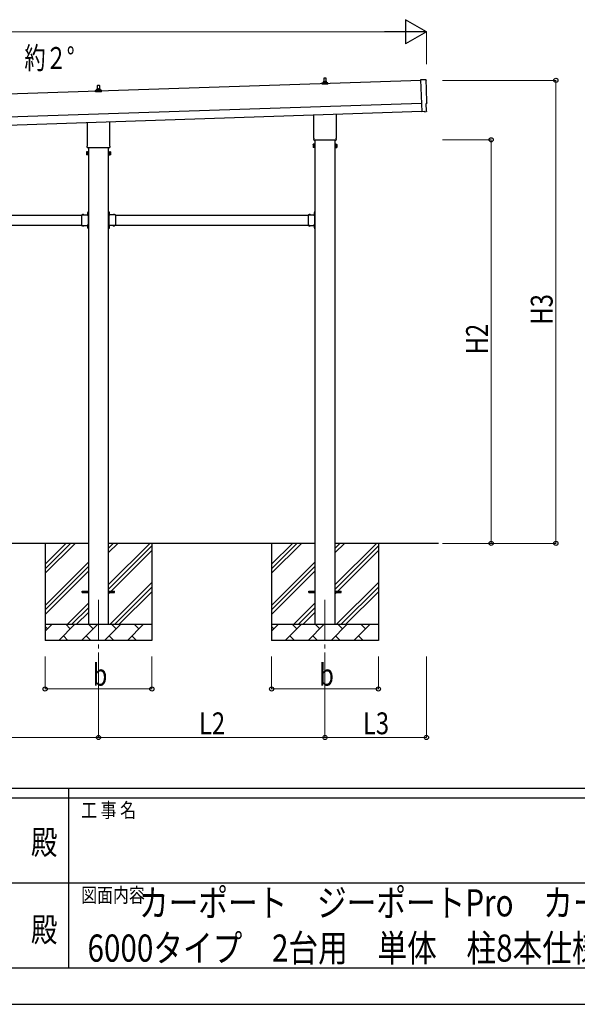
# Model space of a CAD drawing. Units: millimetres. Extents: x 0 to 25230, y 0 to 17820.
# Drawn here: x 12299 to 15745, y 0 to 6087 of the extents above; entities that cross this region are included whole.
import ezdxf
from ezdxf.enums import TextEntityAlignment as Align

# ---------------------------------------------------------------- set-up
doc = ezdxf.new("R2010")
doc.units = ezdxf.units.MM
doc.header["$PDSIZE"] = 0.05
doc.linetypes.add('YCENTER_1', pattern=[13, 10, -1, 1, -1])
doc.linetypes.add('YHIDDEN_1', pattern=[4, 3, -1])
for name, color, linetype, lineweight in [('USER1', 3, 'Continuous', 13), ('YKK_12', 2, 'Continuous', 13), ('YKK_13', 4, 'Continuous', 30), ('YKK_A1', 4, 'Continuous', 30), ('YKK_D', 6, 'Continuous', 13), ('YKK_ZWAK', 7, 'Continuous', 30)]:
    doc.layers.add(name, color=color, linetype=linetype, lineweight=lineweight)
doc.styles.add('text-b', font='extslim2.shx', dxfattribs={"width": 0.8, "bigfont": 'extfont2.shx'})

msp = doc.modelspace()

# ---------------------------------------------------------------- linework, layer by layer
at = {"layer": 'YKK_12', "linetype": 'YCENTER_1', "ltscale": 25}
for p, q in [((12785.7, 2499.5), (12785.7, 1999.5)), ((14185.7, 2499.5), (14185.7, 1999.5))]:
    msp.add_line(p, q, dxfattribs=at)
at = {"layer": 'YKK_13'}
for p, q in [((14179.7, 5703.7), (14180.4, 5727.2)), ((14181.4, 5728.2), (14190, 5728.2)), ((14191, 5727.2), (14191.7, 5703.7)), ((12779.7, 5657), (12780.4, 5680.6)), ((12781.4, 5681.5), (12790, 5681.5)), ((12791, 5680.6), (12791.7, 5657)), ((14167.4, 5688.2), (14167.4, 5695.9)), ((14203.9, 5688.2), (14167.4, 5688.2)), ((14167.8, 5696.7), (14203.5, 5696.7)), ((14168.2, 5696.9), (14174.9, 5698.5)), ((14175.3, 5698.7), (14196.1, 5698.7)), ((14175.7, 5699.5), (14175.7, 5703.7)), ((14176.7, 5703.7), (14194.7, 5703.7)), ((14195.7, 5699.5), (14195.7, 5703.7)), ((14203.2, 5696.9), (14196.4, 5698.5)), ((14203.9, 5688.2), (14203.9, 5695.9)), ((14808.5, 5715.4), (14776.9, 5716)), ((14776.9, 5716), (14783.5, 5518.2)), ((12767.4, 5641.5), (12767.4, 5649.3)), ((12803.9, 5641.5), (12767.4, 5641.5)), ((12767.8, 5650), (12803.5, 5650)), ((12768.2, 5650.2), (12774.9, 5651.9)), ((12775.3, 5652), (12796.1, 5652)), ((12775.7, 5652.8), (12775.7, 5657)), ((12776.7, 5657), (12794.7, 5657)), ((12795.7, 5652.8), (12795.7, 5657)), ((12803.2, 5650.2), (12796.4, 5651.9)), ((12803.9, 5641.5), (12803.9, 5649.3)), ((14811.2, 5568.5), (14811.8, 5568.6)), ((14812.8, 5521.5), (14811.2, 5568.5)), ((14117.4, 5354.2), (14117.4, 5498.8)), ((14254, 5503.3), (14254, 5354.2)), ((14801.7, 5518.7), (14783.5, 5517.2)), ((14783.5, 5518.2), (14783.5, 5517.2)), ((14802.4, 5518.1), (14801.7, 5518.7)), ((14803.1, 5517.9), (14810, 5518.5)), ((12717.4, 5307.6), (12717.4, 5452.1)), ((12854, 5456.7), (12854, 5307.6)), ((12715.7, 5298.8), (12715.7, 5304.3)), ((12855.7, 5304.3), (12855.7, 5298.8)), ((14111.7, 5316), (14112.4, 5317.3)), ((14111.7, 5316), (14111.7, 5299)), ((14111.7, 5299), (14112.4, 5297.6)), ((14118.7, 5317.3), (14112.4, 5317.3)), ((14118.7, 5312.4), (14112.4, 5312.4)), ((14118.7, 5302.5), (14112.4, 5302.5)), ((14118.7, 5297.6), (14112.4, 5297.6)), ((14115.7, 5345.5), (14115.7, 5351)), ((14253.6, 5342), (14117.7, 5342)), ((14118.7, 5297.6), (14118.7, 5317.3)), ((14118.7, 5298.3), (14118.7, 5316.7)), ((14118.7, 5316.7), (14121.2, 5316.7)), ((14121.2, 5298.3), (14118.7, 5298.3)), ((14121.2, 5297), (14121.2, 5318)), ((14121.2, 5318), (14123.2, 5318)), ((14123.2, 5297), (14121.2, 5297)), ((14123.2, 5318), (14123.2, 5297)), ((14250.2, 5318), (14248.2, 5318)), ((14248.2, 5318), (14248.2, 5297)), ((14248.2, 5297), (14250.2, 5297)), ((14250.2, 5297), (14250.2, 5318)), ((14252.7, 5316.7), (14250.2, 5316.7)), ((14250.2, 5298.3), (14252.7, 5298.3)), ((14252.7, 5297.6), (14252.7, 5317.3)), ((14252.7, 5317.3), (14258.9, 5317.3)), ((14252.7, 5298.3), (14252.7, 5316.7)), ((14252.7, 5312.4), (14258.9, 5312.4)), ((14252.7, 5302.5), (14258.9, 5302.5)), ((14252.7, 5297.6), (14258.9, 5297.6)), ((14255.7, 5351), (14255.7, 5345.5)), ((14259.7, 5316), (14258.9, 5317.3)), ((14259.7, 5299), (14258.9, 5297.6)), ((14259.7, 5316), (14259.7, 5299)), ((12711.7, 5269.3), (12712.4, 5270.6)), ((12711.7, 5269.3), (12711.7, 5252.3)), ((12711.7, 5252.3), (12712.4, 5251)), ((12718.7, 5270.6), (12712.4, 5270.6)), ((12718.7, 5265.7), (12712.4, 5265.7)), ((12718.7, 5255.9), (12712.4, 5255.9)), ((12718.7, 5251), (12712.4, 5251)), ((12853.6, 5295.3), (12717.7, 5295.3)), ((12718.7, 5251), (12718.7, 5270.6)), ((12718.7, 5251.6), (12718.7, 5270)), ((12718.7, 5270), (12721.2, 5270)), ((12721.2, 5251.6), (12718.7, 5251.6)), ((12721.2, 5250.3), (12721.2, 5271.3)), ((12721.2, 5271.3), (12723.2, 5271.3)), ((12723.2, 5250.3), (12721.2, 5250.3)), ((12723.2, 5271.3), (12723.2, 5250.3)), ((12850.2, 5271.3), (12848.2, 5271.3)), ((12848.2, 5271.3), (12848.2, 5250.3)), ((12848.2, 5250.3), (12850.2, 5250.3)), ((12850.2, 5250.3), (12850.2, 5271.3)), ((12852.7, 5270), (12850.2, 5270)), ((12850.2, 5251.6), (12852.7, 5251.6)), ((12852.7, 5251), (12852.7, 5270.6)), ((12852.7, 5270.6), (12858.9, 5270.6)), ((12852.7, 5251.6), (12852.7, 5270)), ((12852.7, 5265.7), (12858.9, 5265.7)), ((12852.7, 5255.9), (12858.9, 5255.9)), ((12852.7, 5251), (12858.9, 5251)), ((12859.7, 5269.3), (12858.9, 5270.6)), ((12859.7, 5252.3), (12858.9, 5251)), ((12859.7, 5269.3), (12859.7, 5252.3)), ((12681.2, 4880.5), (12681.2, 4814.5)), ((12681.2, 4880.5), (12721.2, 4880.5)), ((12684.3, 4881), (12684.3, 4880.5)), ((12684.3, 4881), (12696.1, 4881)), ((12684.3, 4880.5), (12696.1, 4880.5)), ((12696.1, 4881), (12696.1, 4880.5)), ((12717.2, 4876.5), (12717.2, 4878.5)), ((12717.2, 4878.5), (12721.2, 4878.5)), ((12721.2, 4876.5), (12717.2, 4876.5)), ((12720.7, 4896.4), (12721.2, 4896.4)), ((12720.7, 4896.4), (12720.7, 4884.6)), ((12720.7, 4884.6), (12721.2, 4884.6)), ((12721.2, 4900.5), (12723.2, 4900.5)), ((12721.2, 4900.5), (12721.2, 4880.5)), ((12721.2, 4896.4), (12721.2, 4884.6)), ((12723.2, 4893.5), (12721.2, 4893.5)), ((12723.2, 4887.5), (12721.2, 4887.5)), ((12721.2, 4876.5), (12721.2, 4818.5)), ((12723.2, 4900.5), (12723.2, 4880.5)), ((12850.2, 4900.5), (12848.2, 4900.5)), ((12848.2, 4900.5), (12848.2, 4880.5)), ((12848.2, 4893.5), (12850.2, 4893.5)), ((12848.2, 4887.5), (12850.2, 4887.5)), ((12850.2, 4900.5), (12850.2, 4880.5)), ((12850.7, 4896.4), (12850.2, 4896.4)), ((12850.2, 4896.4), (12850.2, 4884.6)), ((12850.7, 4884.6), (12850.2, 4884.6)), ((12890.2, 4880.5), (12850.2, 4880.5)), ((12854.2, 4878.5), (12850.2, 4878.5)), ((12850.2, 4876.5), (12850.2, 4818.5)), ((12850.2, 4876.5), (12854.2, 4876.5)), ((12850.7, 4896.4), (12850.7, 4884.6)), ((12854.2, 4876.5), (12854.2, 4878.5)), ((12887.1, 4881), (12875.3, 4881)), ((12875.3, 4881), (12875.3, 4880.5)), ((12887.1, 4880.5), (12875.3, 4880.5)), ((12887.1, 4881), (12887.1, 4880.5)), ((12890.2, 4880.5), (12890.2, 4814.5)), ((14081.2, 4880.5), (14081.2, 4814.5)), ((14081.2, 4880.5), (14121.2, 4880.5)), ((14084.3, 4881), (14084.3, 4880.5)), ((14084.3, 4881), (14096.1, 4881)), ((14084.3, 4880.5), (14096.1, 4880.5)), ((14096.1, 4881), (14096.1, 4880.5)), ((14117.2, 4876.5), (14117.2, 4878.5)), ((14117.2, 4878.5), (14121.2, 4878.5)), ((14121.2, 4876.5), (14117.2, 4876.5)), ((14120.7, 4896.4), (14121.2, 4896.4)), ((14120.7, 4896.4), (14120.7, 4884.6)), ((14120.7, 4884.6), (14121.2, 4884.6)), ((14121.2, 4900.5), (14123.2, 4900.5)), ((14121.2, 4900.5), (14121.2, 4880.5)), ((14121.2, 4896.4), (14121.2, 4884.6)), ((14123.2, 4893.5), (14121.2, 4893.5)), ((14123.2, 4887.5), (14121.2, 4887.5)), ((14121.2, 4876.5), (14121.2, 4818.5)), ((14123.2, 4900.5), (14123.2, 4880.5)), ((12681.2, 4814.5), (12721.2, 4814.5)), ((12684.3, 4813.9), (12684.3, 4814.5)), ((12684.3, 4814.5), (12696.1, 4814.5)), ((12684.3, 4813.9), (12696.1, 4813.9)), ((12696.1, 4813.9), (12696.1, 4814.5)), ((12721.2, 4818.5), (12717.2, 4818.5)), ((12717.2, 4818.5), (12717.2, 4816.5)), ((12721.2, 4816.5), (12717.2, 4816.5)), ((12720.7, 4810.4), (12721.2, 4810.4)), ((12720.7, 4810.4), (12720.7, 4798.6)), ((12721.2, 4814.5), (12721.2, 4794.5)), ((12721.2, 4810.4), (12721.2, 4798.6)), ((12723.2, 4814.5), (12723.2, 4794.5)), ((12848.2, 4814.5), (12848.2, 4794.5)), ((12850.2, 4818.5), (12854.2, 4818.5)), ((12850.2, 4816.5), (12854.2, 4816.5)), ((12850.2, 4814.5), (12850.2, 4794.5)), ((12890.2, 4814.5), (12850.2, 4814.5)), ((12850.7, 4810.4), (12850.2, 4810.4)), ((12850.2, 4810.4), (12850.2, 4798.6)), ((12850.7, 4810.4), (12850.7, 4798.6)), ((12854.2, 4818.5), (12854.2, 4816.5)), ((12875.3, 4813.9), (12875.3, 4814.5)), ((12887.1, 4814.5), (12875.3, 4814.5)), ((12887.1, 4813.9), (12875.3, 4813.9)), ((12887.1, 4813.9), (12887.1, 4814.5)), ((14081.2, 4814.5), (14121.2, 4814.5)), ((14084.3, 4813.9), (14084.3, 4814.5)), ((14084.3, 4814.5), (14096.1, 4814.5)), ((14084.3, 4813.9), (14096.1, 4813.9)), ((14096.1, 4813.9), (14096.1, 4814.5)), ((14121.2, 4818.5), (14117.2, 4818.5)), ((14117.2, 4818.5), (14117.2, 4816.5)), ((14121.2, 4816.5), (14117.2, 4816.5)), ((14120.7, 4810.4), (14121.2, 4810.4)), ((14120.7, 4810.4), (14120.7, 4798.6)), ((14121.2, 4814.5), (14121.2, 4794.5)), ((14121.2, 4810.4), (14121.2, 4798.6)), ((14123.2, 4814.5), (14123.2, 4794.5)), ((12720.7, 4798.6), (12721.2, 4798.6)), ((12723.2, 4807.5), (12721.2, 4807.5)), ((12723.2, 4801.5), (12721.2, 4801.5)), ((12721.2, 4794.5), (12723.2, 4794.5)), ((12848.2, 4807.5), (12850.2, 4807.5)), ((12848.2, 4801.5), (12850.2, 4801.5)), ((12850.2, 4794.5), (12848.2, 4794.5)), ((12850.7, 4798.6), (12850.2, 4798.6)), ((14120.7, 4798.6), (14121.2, 4798.6)), ((14123.2, 4807.5), (14121.2, 4807.5)), ((14123.2, 4801.5), (14121.2, 4801.5)), ((14121.2, 4794.5), (14123.2, 4794.5)), ((12685.7, 2554), (12723.2, 2554)), ((12685.7, 2545), (12685.7, 2554)), ((12685.7, 2545), (12723.2, 2545)), ((12848.2, 2554), (12885.7, 2554)), ((12848.2, 2545), (12885.7, 2545)), ((12885.7, 2545), (12885.7, 2554)), ((14085.7, 2554), (14123.2, 2554)), ((14085.7, 2545), (14085.7, 2554)), ((14085.7, 2545), (14123.2, 2545)), ((14248.2, 2554), (14285.7, 2554)), ((14248.2, 2545), (14285.7, 2545)), ((14285.7, 2545), (14285.7, 2554))]:
    msp.add_line(p, q, dxfattribs=at)
at = {"layer": 'YKK_13', "linetype": 'YHIDDEN_1'}
for p, q in [((12687.7, 4883.1), (12689, 4880.3)), ((12689, 4880.3), (12690.2, 4879.7)), ((12691.3, 4880.3), (12690.2, 4879.7)), ((12692.7, 4883.1), (12691.3, 4880.3)), ((12718.6, 4893), (12721.3, 4891.6)), ((12718.6, 4888), (12721.3, 4889.3)), ((12721.3, 4891.6), (12722, 4890.5)), ((12721.3, 4889.3), (12722, 4890.5)), ((12850, 4891.6), (12849.4, 4890.5)), ((12850, 4889.3), (12849.4, 4890.5)), ((12852.8, 4893), (12850, 4891.6)), ((12852.8, 4888), (12850, 4889.3)), ((12878.7, 4883.1), (12880, 4880.3)), ((12880, 4880.3), (12881.2, 4879.7)), ((12882.3, 4880.3), (12881.2, 4879.7)), ((12883.7, 4883.1), (12882.3, 4880.3)), ((14087.7, 4883.1), (14089, 4880.3)), ((14089, 4880.3), (14090.2, 4879.7)), ((14091.3, 4880.3), (14090.2, 4879.7)), ((14092.7, 4883.1), (14091.3, 4880.3)), ((14118.6, 4893), (14121.3, 4891.6)), ((14118.6, 4888), (14121.3, 4889.3)), ((14121.3, 4891.6), (14122, 4890.5)), ((14121.3, 4889.3), (14122, 4890.5)), ((12687.7, 4811.8), (12689, 4814.6)), ((12689, 4814.6), (12690.2, 4815.2)), ((12691.3, 4814.6), (12690.2, 4815.2)), ((12692.7, 4811.8), (12691.3, 4814.6)), ((12878.7, 4811.8), (12880, 4814.6)), ((12880, 4814.6), (12881.2, 4815.2)), ((12882.3, 4814.6), (12881.2, 4815.2)), ((12883.7, 4811.8), (12882.3, 4814.6)), ((14087.7, 4811.8), (14089, 4814.6)), ((14089, 4814.6), (14090.2, 4815.2)), ((14091.3, 4814.6), (14090.2, 4815.2)), ((14092.7, 4811.8), (14091.3, 4814.6)), ((12718.6, 4807), (12721.3, 4805.6)), ((12718.6, 4802), (12721.3, 4803.3)), ((12721.3, 4805.6), (12722, 4804.5)), ((12721.3, 4803.3), (12722, 4804.5)), ((12850, 4805.6), (12849.4, 4804.5)), ((12850, 4803.3), (12849.4, 4804.5)), ((12852.8, 4807), (12850, 4805.6)), ((12852.8, 4802), (12850, 4803.3)), ((14118.6, 4807), (14121.3, 4805.6)), ((14118.6, 4802), (14121.3, 4803.3)), ((14121.3, 4805.6), (14122, 4804.5)), ((14121.3, 4803.3), (14122, 4804.5))]:
    msp.add_line(p, q, dxfattribs=at)
at = {"layer": 'YKK_13'}
for centre, radius, start, end in [((14181.4, 5727.2), 1, 90, 178.60509), ((14190, 5727.2), 1, 1.39491, 90), ((12781.4, 5680.5), 1, 90, 178.60509), ((12790, 5680.5), 1, 1.39491, 90), ((14168.4, 5695.9), 1, 103.62699, 180), ((14174.7, 5699.5), 1, 283.62699, 0), ((14179.8, 5703.1), 4.13, 90, 171.17633), ((14176.7, 5702.7), 1, 90, 180), ((14189, 5703.7), 4.83, 133.60282, 180), ((14182.3, 5703.7), 4.83, 0, 46.39718), ((14191.6, 5703.1), 4.13, 8.82367, 90), ((14194.7, 5702.7), 1, 0, 90), ((14196.7, 5699.5), 1, 180, 256.37301), ((14202.9, 5695.9), 1, 0, 76.37301), ((12768.4, 5649.3), 1, 103.62699, 180), ((12774.7, 5652.8), 1, 283.62699, 0), ((12779.8, 5656.4), 4.13, 90, 171.17633), ((12776.7, 5656), 1, 90, 180), ((12789, 5657), 4.83, 133.60282, 180), ((12782.3, 5657), 4.83, 0, 46.39718), ((12791.6, 5656.4), 4.13, 8.82367, 90), ((12794.7, 5656), 1, 0, 90), ((12796.7, 5652.8), 1, 180, 256.37301), ((12802.9, 5649.3), 1, 0, 76.37301), ((12719.7, 5304.3), 4, 125.09963, 180), ((12719.7, 5298.8), 4, 180, 194.47751), ((12719.7, 5298.8), 4, 194.47751, 241.04498), ((12851.7, 5298.8), 4, 298.95502, 345.52249), ((12851.7, 5304.3), 4, 0, 54.90037), ((12851.7, 5298.8), 4, 345.52249, 0), ((14116, 5314.8), 4.34, 145.61575, 214.38425), ((14127.9, 5307.5), 16.2, 162.41205, 197.58795), ((14116, 5300.1), 4.34, 145.61575, 214.38425), ((14119.7, 5351), 4, 125.09963, 180), ((14119.7, 5345.5), 4, 180, 194.47751), ((14119.7, 5345.5), 4, 194.47751, 241.04498), ((14251.7, 5345.5), 4, 298.95502, 345.52249), ((14251.7, 5351), 4, 0, 54.90037), ((14251.7, 5345.5), 4, 345.52249, 0), ((14255.3, 5314.8), 4.34, 325.61575, 34.38425), ((14243.4, 5307.5), 16.2, 342.41205, 17.58795), ((14255.3, 5300.1), 4.34, 325.61575, 34.38425), ((12716, 5268.1), 4.34, 145.61575, 214.38425), ((12727.9, 5260.8), 16.2, 162.41205, 197.58795), ((12716, 5253.4), 4.34, 145.61575, 214.38425), ((12855.3, 5268.1), 4.34, 325.61575, 34.38425), ((12843.4, 5260.8), 16.2, 342.41205, 17.58795), ((12855.3, 5253.4), 4.34, 325.61575, 34.38425), ((12690.2, 4875.2), 8.23, 44.2189, 135.7811), ((12726.4, 4890.5), 8.23, 134.2189, 225.7811), ((12721.2, 4880.5), 2, 270, 0), ((12850.2, 4880.5), 2, 180, 270), ((12844.9, 4890.5), 8.23, 314.2189, 45.7811), ((12881.2, 4875.2), 8.23, 44.2189, 135.7811), ((14090.2, 4875.2), 8.23, 44.2189, 135.7811), ((14126.4, 4890.5), 8.23, 134.2189, 225.7811), ((14121.2, 4880.5), 2, 270, 0), ((12690.2, 4819.7), 8.23, 224.2189, 315.7811), ((12726.4, 4804.5), 8.23, 134.2189, 225.7811), ((12721.2, 4814.5), 2, 0, 90), ((12850.2, 4814.5), 2, 90, 180), ((12844.9, 4804.5), 8.23, 314.2189, 45.7811), ((12881.2, 4819.7), 8.23, 224.2189, 315.7811), ((14090.2, 4819.7), 8.23, 224.2189, 315.7811), ((14126.4, 4804.5), 8.23, 134.2189, 225.7811), ((14121.2, 4814.5), 2, 0, 90)]:
    msp.add_arc(centre, radius, start, end, dxfattribs=at)
at = {"layer": 'YKK_13', "extrusion": (3.56036e-15, 1.02012e-16, -1)}
msp.add_ellipse((14808.4, 5712.4), major_axis=(3, 0.1), ratio=0.99863, start_param=4.764749, end_param=6.297982, dxfattribs=at)
at = {"layer": 'YKK_13', "extrusion": (3.55151e-15, 9.83836e-17, -1)}
msp.add_ellipse((19574, 5800.7), major_axis=(-4760.7, -158.7), ratio=0.99863, start_param=6.268693, end_param=6.297982, dxfattribs=at)
at = {"layer": 'YKK_13', "extrusion": (3.63003e-15, 1.01001e-16, -1)}
msp.add_ellipse((14811.6, 5573), major_axis=(4.4, 0.15), ratio=0.99863, start_param=6.268693, end_param=7.853982, dxfattribs=at)
at = {"layer": 'YKK_13', "extrusion": (3.86347e-15, -1.05633e-15, -1)}
msp.add_ellipse((14803, 5518.9), major_axis=(0.75, -0.666), ratio=0.9974, start_param=0.757954, end_param=1.570796, dxfattribs=at)
at = {"layer": 'YKK_13', "extrusion": (3.78821e-15, -1.89539e-16, -1)}
msp.add_ellipse((14809.8, 5521.4), major_axis=(2.25, -2), ratio=0.9974, start_param=5.525231, end_param=7.04114, dxfattribs=at)
at = {"layer": 'YKK_A1'}
for p, q in [((14777, 5710.9), (9394, 5531.4)), ((9400.4, 5341.5), (14783.4, 5521)), ((14123.2, 5342), (14123.2, 2349.5)), ((14248.2, 2349.5), (14248.2, 5342)), ((12723.2, 5295.3), (12723.2, 2349.5)), ((12848.2, 2349.5), (12848.2, 5295.3)), ((11490.2, 4877.5), (12681.2, 4877.5)), ((12717.2, 4877.5), (12722.7, 4877.5)), ((12722.7, 4877.5), (12722.7, 4817.5)), ((12854.2, 4877.5), (12848.7, 4877.5)), ((12848.7, 4877.5), (12848.7, 4817.5)), ((12890.2, 4877.5), (14081.2, 4877.5)), ((14117.2, 4877.5), (14122.7, 4877.5)), ((14122.7, 4877.5), (14122.7, 4817.5)), ((11490.2, 4817.5), (12681.2, 4817.5)), ((12717.2, 4817.5), (12722.7, 4817.5)), ((12854.2, 4817.5), (12848.7, 4817.5)), ((12890.2, 4817.5), (14081.2, 4817.5)), ((14117.2, 4817.5), (14122.7, 4817.5)), ((12723.2, 2849.5), (11448.2, 2849.5)), ((12455.7, 2849.5), (12455.7, 2249.5)), ((12455.7, 2664.4), (12640.7, 2849.5)), ((12455.7, 2692.7), (12612.4, 2849.5)), ((12455.7, 2721), (12584.2, 2849.5)), ((14123.2, 2849.5), (12848.2, 2849.5)), ((12848.2, 2594.4), (13103.3, 2849.5)), ((12848.2, 2792.3), (12905.3, 2849.5)), ((12848.2, 2820.6), (12877, 2849.5)), ((12848.2, 2566.1), (13115.7, 2833.6)), ((12848.2, 2537.8), (13115.7, 2805.3)), ((13115.7, 2849.5), (13115.7, 2249.5)), ((13855.7, 2849.5), (13855.7, 2249.5)), ((13855.7, 2664.4), (14040.7, 2849.5)), ((13855.7, 2692.7), (14012.4, 2849.5)), ((13855.7, 2721), (13984.2, 2849.5)), ((14886.6, 2849.5), (14248.2, 2849.5)), ((14248.2, 2594.4), (14503.3, 2849.5)), ((14248.2, 2792.3), (14305.3, 2849.5)), ((14248.2, 2820.6), (14277, 2849.5)), ((14248.2, 2566.1), (14515.7, 2833.6)), ((14248.2, 2537.8), (14515.7, 2805.3)), ((14515.7, 2849.5), (14515.7, 2249.5)), ((12455.7, 2466.4), (12723.2, 2733.9)), ((12455.7, 2438.1), (12723.2, 2705.6)), ((13855.7, 2466.4), (14123.2, 2733.9)), ((13855.7, 2438.1), (14123.2, 2705.6)), ((12455.7, 2409.8), (12723.2, 2677.3)), ((13855.7, 2409.8), (14123.2, 2677.3)), ((12857.8, 2349.5), (13115.7, 2607.3)), ((12886.1, 2349.5), (13115.7, 2579)), ((14257.8, 2349.5), (14515.7, 2607.3)), ((14286.1, 2349.5), (14515.7, 2579)), ((12914.4, 2349.5), (13115.7, 2550.7)), ((14314.4, 2349.5), (14515.7, 2550.7)), ((12593.3, 2349.5), (12723.2, 2479.4)), ((12621.6, 2349.5), (12723.2, 2451.1)), ((13993.3, 2349.5), (14123.2, 2479.4)), ((14021.6, 2349.5), (14123.2, 2451.1)), ((12649.8, 2349.5), (12723.2, 2422.8)), ((14049.8, 2349.5), (14123.2, 2422.8)), ((12455.7, 2349.5), (13115.7, 2349.5)), ((12455.7, 2306.6), (12498.6, 2349.5)), ((12470, 2320.9), (12455.7, 2335.2)), ((12540, 2249.5), (12640, 2349.5)), ((12611.4, 2320.9), (12582.9, 2349.5)), ((12681.4, 2249.5), (12781.4, 2349.5)), ((12752.9, 2320.9), (12724.3, 2349.5)), ((12822.8, 2249.5), (12922.8, 2349.5)), ((12894.3, 2320.9), (12865.7, 2349.5)), ((12964.3, 2249.5), (13064.3, 2349.5)), ((13035.7, 2320.9), (13007.2, 2349.5)), ((13112.4, 2349.5), (13115.7, 2352.7)), ((13855.7, 2349.5), (14515.7, 2349.5)), ((13855.7, 2306.6), (13898.6, 2349.5)), ((13870, 2320.9), (13855.7, 2335.2)), ((13940, 2249.5), (14040, 2349.5)), ((14011.4, 2320.9), (13982.9, 2349.5)), ((14081.4, 2249.5), (14181.4, 2349.5)), ((14152.9, 2320.9), (14124.3, 2349.5)), ((14222.8, 2249.5), (14322.8, 2349.5)), ((14294.3, 2320.9), (14265.7, 2349.5)), ((14364.3, 2249.5), (14464.3, 2349.5)), ((14435.7, 2320.9), (14407.2, 2349.5)), ((14512.4, 2349.5), (14515.7, 2352.7)), ((12568.5, 2278), (12597.1, 2249.5)), ((12710, 2278), (12738.5, 2249.5)), ((12851.4, 2278), (12879.9, 2249.5)), ((12992.8, 2278), (13021.4, 2249.5)), ((13968.5, 2278), (13997.1, 2249.5)), ((14110, 2278), (14138.5, 2249.5)), ((14251.4, 2278), (14279.9, 2249.5)), ((14392.8, 2278), (14421.4, 2249.5)), ((13115.7, 2249.5), (12455.7, 2249.5)), ((14515.7, 2249.5), (13855.7, 2249.5))]:
    msp.add_line(p, q, dxfattribs=at)
at = {"layer": 'YKK_A1', "ltscale": 25}
msp.add_line((9398.7, 5391.5), (14781.7, 5570.9), dxfattribs=at)
at = {"layer": 'YKK_D', "lineweight": -2}
for p, q in [((14812.7, 6011.9), (14682.8, 6086.9)), ((14682.8, 6086.9), (14682.8, 5936.9)), ((14812.7, 6011.9), (14552.9, 6011.9)), ((14812.7, 6011.9), (14682.8, 5936.9))]:
    msp.add_line(p, q, dxfattribs=at)
at = {"layer": 'YKK_D'}
for p, q in [((14662.7, 6011.9), (9513, 6011.9)), ((14812.7, 5811.9), (14812.7, 6012.9)), ((14912.7, 5711.9), (15613.7, 5711.9)), ((15612.7, 2849.5), (15612.7, 5711.9)), ((14912.7, 5344.5), (15213.7, 5344.5)), ((15212.7, 2849.5), (15212.7, 5344.5)), ((14912.7, 2849.5), (15213.7, 2849.5)), ((14912.7, 2849.5), (15613.7, 2849.5)), ((12455.7, 2149.5), (12455.7, 1948.5)), ((12785.7, 2149.5), (12785.7, 1648.5)), ((12785.7, 2149.5), (12785.7, 1648.5)), ((13115.7, 2149.5), (13115.7, 1948.5)), ((13855.7, 2149.5), (13855.7, 1948.5)), ((14185.7, 2149.5), (14185.7, 1648.5)), ((14185.7, 2149.5), (14185.7, 1648.5)), ((14515.7, 2149.5), (14515.7, 1948.5)), ((14812.7, 2149.5), (14812.7, 1648.5)), ((12455.7, 1949.5), (13115.7, 1949.5)), ((13855.7, 1949.5), (14515.7, 1949.5)), ((12785.7, 1649.5), (11385.7, 1649.5)), ((12785.7, 1649.5), (14185.7, 1649.5)), ((14185.7, 1649.5), (14812.7, 1649.5))]:
    msp.add_line(p, q, dxfattribs=at)
at = {"layer": 'YKK_D', "linetype": 'ByBlock', "lineweight": -2}
for centre in [(15612.7, 5711.9), (15212.7, 5344.5), (15212.7, 2849.5), (15612.7, 2849.5), (12455.7, 1949.5), (13115.7, 1949.5), (13855.7, 1949.5), (14515.7, 1949.5), (12785.7, 1649.5), (12785.7, 1649.5), (14185.7, 1649.5), (14185.7, 1649.5), (14812.7, 1649.5)]:
    msp.add_circle(centre, 12.8, dxfattribs=at)
at = {"layer": 'YKK_ZWAK'}
for p, q in [((24300.1, 1335), (900.1, 1335)), ((12600.1, 1335), (12600.1, 225)), ((12600.1, 1275), (8700.1, 1275)), ((16500.1, 1275), (12600.1, 1275)), ((8722.6, 750), (12600.1, 750)), ((12600.1, 750), (16500.1, 750)), ((8700.1, 225), (12600.1, 225)), ((12600.1, 225), (16500.1, 225)), ((0, 0), (25230, 0))]:
    msp.add_line(p, q, dxfattribs=at)
msp.add_point((12600.1, 225), dxfattribs=at)

# ---------------------------------------------------------------- texts
at = {"layer": 'USER1', "style": 'text-b'}
for s, height, width, p in [('約２°', 135, 0.710769, (12327.8, 5782.9)), ('カーポート\u3000ジーポートPro\u3000カーポート', 168, 0.8, (13035.8, 543.5)), ('6000タイプ\u30002台用\u3000単体\u3000柱8本仕様\u3000納まり図', 168, 0.8, (12717.7, 263.5))]:
    msp.add_text(s, height=height, dxfattribs=dict(at, width=width)).set_placement(p)
at = {"layer": 'YKK_D', "style": 'text-b', "width": 0.8}
for s, p in [('H3', (15592.7, 4201.5)), ('H2', (15192.7, 4017.8))]:
    msp.add_text(s, height=135, rotation=90, dxfattribs=at).set_placement(p)
for s, p in [('b', (12749.7, 1969.5)), ('b', (14149.7, 1969.5)), ('L2', (13406.5, 1669.5)), ('L3', (14420, 1669.5))]:
    msp.add_text(s, height=135, dxfattribs=at).set_placement(p)
at = {"layer": 'YKK_ZWAK', "style": 'text-b', "width": 0.8}
for s, p in [('工 事 名', (12678.8, 1155)), ('図面内容', (12678.8, 630))]:
    msp.add_text(s, height=90, dxfattribs=at).set_placement(p)
for p in [(12450, 982.5), (12450, 442.5)]:
    msp.add_text('殿', height=150, dxfattribs=at).set_placement(p, align=Align.MIDDLE)

doc.saveas('drawing.dxf')
